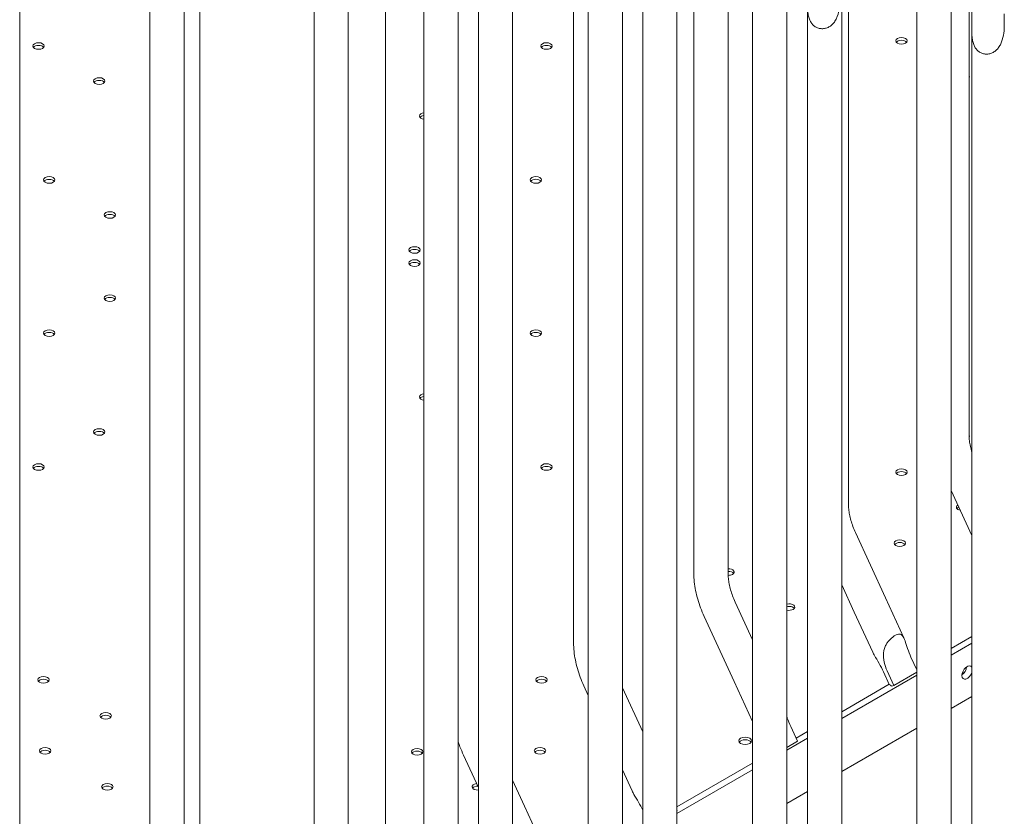
# Model space of a CAD drawing. Units: millimetres. Extents: x 68494 to 114318, y -10338 to 11516.
# Drawn here: x 74443 to 75047, y 7251 to 7740 of the extents above; entities that cross this region are included whole.
import ezdxf

# ---------------------------------------------------------------- set-up
doc = ezdxf.new("R2010")
doc.units = ezdxf.units.MM

msp = doc.modelspace()

# ---------------------------------------------------------------- linework, layer by layer
at = {"color": 0, "linetype": 'Continuous', "lineweight": 0, "extrusion": (-5.55112e-17, 0.816497, 0.57735)}
for p, q in [((74442.87, 7828.04), (74442.87, 6572.77)), ((74553.23, 7114.62), (74553.23, 7819.45)), ((74543.62, 7812.46), (74543.62, 6557.19)), ((74522.62, 7812.27), (74522.62, 6557.19)), ((74667.23, 7109.9), (74667.23, 7801.83)), ((74623.37, 7796.7), (74623.37, 6541.61)), ((74644.37, 7796.89), (74644.37, 6541.61)), ((74690.72, 7152.23), (74690.72, 7798.2)), ((74711.72, 7152.23), (74711.72, 7794.95)), ((74782.52, 7784), (74782.52, 7357.42)), ((74791.47, 7136.65), (74791.47, 7782.62)), ((74724.12, 6526.04), (74724.12, 7781.12)), ((74745.12, 6526.04), (74745.12, 7781.31)), ((74812.47, 7136.65), (74812.47, 7779.37)), ((74856.27, 7400), (74856.27, 7772.6)), ((74824.87, 6510.46), (74824.87, 7765.54)), ((74845.87, 6510.46), (74845.87, 7765.73)), ((74877.27, 7400), (74877.27, 7769.35)), ((74892.21, 7121.06), (74892.21, 7767.04)), ((74913.21, 7121.06), (74913.21, 7763.8)), ((74951.02, 7442.58), (74951.02, 7757.95)), ((74925.91, 7749.92), (74925.91, 6494.84)), ((74946.91, 7750.11), (74946.91, 6494.84)), ((74992.96, 7751.47), (74992.96, 7105.48)), ((75013.96, 7748.22), (75013.96, 7105.48)), ((75024.98, 7746.52), (75024.98, 7485.28)), ((75026.69, 7739.55), (75026.69, 7746.25)), ((75046.61, 7743.17), (75046.61, 7736.47)), ((75026.66, 7734.35), (75026.66, 6479.26)), ((75026.66, 7423.21), (75013.96, 7450.85)), ((74955.35, 7425.03), (74973.72, 7385.04)), ((74946.91, 7393.1), (74954.64, 7376.28)), ((74973.72, 7385.04), (74985.04, 7360.43)), ((74881.6, 7382.45), (74892.21, 7359.35)), ((74862.52, 7373.68), (74880.89, 7333.7)), ((74954.64, 7376.28), (74965.92, 7351.73)), ((75013.96, 7353.91), (75026.66, 7361.24)), ((75013.96, 7353.91), (75026.66, 7361.24)), ((75013.96, 7349.83), (75026.66, 7357.16)), ((74992.96, 7340.93), (74989.38, 7348.71)), ((74992.65, 7341.61), (74992.96, 7341.79)), ((74992.65, 7341.6), (74992.96, 7341.78)), ((74946.91, 7311.12), (74992.96, 7337.7)), ((74976.06, 7331.97), (74972.51, 7339.7)), ((74974.81, 7340.29), (74978.95, 7331.29)), ((74992.96, 7339.37), (74978.95, 7331.29)), ((75020.83, 7338.69), (75022.29, 7339.53)), ((74791.47, 7325.22), (74788.77, 7331.1)), ((74824.87, 7302.82), (74812.47, 7329.82)), ((74880.89, 7333.7), (74892.17, 7309.15)), ((74946.91, 7315.2), (74976.04, 7332.02)), ((74946.91, 7315.2), (74976.04, 7332.02)), ((75026.66, 7324.5), (75013.96, 7317.17)), ((74919.77, 7297.12), (74915.63, 7306.13)), ((74918.89, 7299.03), (74925.91, 7303.08)), ((74918.9, 7299.02), (74925.91, 7303.07)), ((74992.96, 7305.04), (74946.91, 7278.46)), ((74913.21, 7291.66), (74925.91, 7298.99)), ((74919.77, 7297.12), (74913.21, 7293.33)), ((74724.12, 7268.7), (74715.01, 7288.52)), ((74845.87, 7256.87), (74892.21, 7283.62)), ((74845.87, 7256.86), (74892.21, 7283.62)), ((74818.42, 7266.57), (74812.47, 7279.52)), ((74845.87, 7252.78), (74892.21, 7279.54)), ((74752.47, 7257.3), (74745.12, 7273.3)), ((74925.91, 7266.33), (74913.21, 7259)), ((74763.78, 7232.68), (74752.47, 7257.3)), ((74845.87, 7254.87), (74846.02, 7254.54)), ((74845.87, 7254.45), (74846.02, 7254.54))]:
    msp.add_line(p, q, dxfattribs=at)
at = {"color": 0, "linetype": 'Continuous', "lineweight": 0}
for centre, major_axis, ratio, start_param, end_param in [((74983.52, 7726.63), (-3.5, 0), 0.57735, -3.926991, 2.356194), ((74454.47, 7723.44), (-3.5, 0), 0.57735, -3.926991, 2.356194), ((74765.88, 7723.44), (-3.5, 0), 0.57735, -3.926991, 2.356194), ((74491.66, 7701.96), (-3.5, 0), 0.57735, -3.926991, 2.356194), ((75021.7, 7704.58), (3.5, 0), 0.57735, -0.355507, 0.355507), ((74691.49, 7680.49), (-3.5, 0), 0.57735, -1.349334, 1.349334), ((74460.97, 7641.3), (-3.5, 0), 0.57735, -3.926991, 2.356194), ((74759.37, 7641.3), (-3.5, 0), 0.57735, -3.926991, 2.356194), ((74498.16, 7619.82), (-3.5, 0), 0.57735, -3.926991, 2.356194), ((74684.98, 7598.35), (-3.5, 0), 0.57735, -3.926991, 2.356194), ((74684.98, 7590.35), (-3.5, 0), 0.57735, -3.926991, 2.356194), ((74498.16, 7568.87), (-3.5, 0), 0.57735, -3.926991, 2.356194), ((74460.97, 7547.4), (-3.5, 0), 0.57735, -3.926991, 2.356194), ((74759.37, 7547.4), (-3.5, 0), 0.57735, -3.926991, 2.356194), ((74691.48, 7508.21), (-3.5, 0), 0.57735, -1.351252, 1.351252), ((74491.65, 7486.74), (-3.5, 0), 0.57735, -3.926991, 2.356194), ((75021.7, 7484.13), (3.5, 0), 0.57735, -0.306657, 0.352296), ((74454.46, 7465.26), (-3.5, 0), 0.57735, -3.926991, 2.356194), ((74765.87, 7465.26), (-3.5, 0), 0.57735, -3.926991, 2.356194), ((74983.52, 7462.08), (-3.5, 0), 0.57735, -3.926991, 2.356194), ((75020.71, 7440.61), (-3.5, 0), 0.57735, -0.710671, 1.229334), ((74982.53, 7418.56), (-3.5, 0), 0.57735, -3.926991, 2.356194), ((74877.45, 7400.84), (3.5, 0), 0.57735, -0.785398, 1.622576), ((74877.45, 7400.84), (3.5, 0), 0.57735, -1.615416, -0.785398), ((74914.64, 7379.37), (3.5, 0), 0.57735, -0.785398, 1.99263), ((74914.64, 7379.37), (3.5, 0), 0.57735, -1.99263, -0.785398), ((75023.83, 7339.19), (2.25, 3.9), 0.57735, -0.313752, 5.026141), ((74457.43, 7334.71), (-3.5, 0), 0.57735, -3.926991, 2.356194), ((74762.9, 7334.71), (-3.5, 0), 0.57735, -3.926991, 2.356194), ((74985.08, 7335.19), (11.74, -2.04), 0.553381, -2.344961, -2.156169), ((74495.61, 7312.66), (-3.5, 0), 0.57735, -3.926991, 2.356194), ((74458.42, 7291.19), (-3.5, 0), 0.57735, -3.926991, 2.356194), ((74761.91, 7291.19), (-3.5, 0), 0.57735, -3.926991, 2.356194), ((74887.73, 7295.71), (4, 0), 0.57735, 0.361367, 2.780226), ((74686.53, 7290.61), (-3.5, 0), 0.57735, -3.926991, 2.356194), ((74496.6, 7269.14), (-3.5, 0), 0.57735, -3.926991, 2.356194), ((74723.73, 7269.14), (-3.5, 0), 0.57735, -1.364783, 1.683538)]:
    msp.add_ellipse(centre, major_axis=major_axis, ratio=ratio, start_param=start_param, end_param=end_param, dxfattribs=at)
at = {"color": 0, "linetype": 'Continuous', "lineweight": 0, "extrusion": (5.49418e-17, 8.58998e-33, -1)}
for centre in [(74454.47, 7721.81), (74491.66, 7700.33), (74460.97, 7639.66), (74498.16, 7618.19), (74498.16, 7567.24), (74460.97, 7545.77)]:
    msp.add_ellipse(centre, major_axis=(-3.5, 0), ratio=0.57735, start_param=0.415952, end_param=2.725641, dxfattribs=at)
at = {"color": 0, "linetype": 'Continuous', "lineweight": 0, "extrusion": (-5.55112e-17, 5.55112e-17, -1)}
for centre in [(74765.88, 7721.81), (74759.37, 7639.67)]:
    msp.add_ellipse(centre, major_axis=(-3.5, 0), ratio=0.57735, start_param=0.415952, end_param=2.725641, dxfattribs=at)
at = {"color": 0, "linetype": 'Continuous', "lineweight": 0, "extrusion": (-1.83139e-17, -5.55112e-17, -1)}
msp.add_ellipse((74983.52, 7724.99), major_axis=(-3.5, 0), ratio=0.57735, start_param=0.415952, end_param=2.725641, dxfattribs=at)
at = {"color": 0, "linetype": 'Continuous', "lineweight": 0, "extrusion": (5.55112e-17, 2.51602e-33, -1)}
msp.add_ellipse((74691.49, 7678.86), major_axis=(-3.5, 0), ratio=0.57735, start_param=0.415952, end_param=1.349334, dxfattribs=at)
at = {"color": 0, "linetype": 'Continuous', "lineweight": 0, "extrusion": (1.77446e-17, 5.55112e-17, -1)}
for centre in [(74684.98, 7596.72), (74684.98, 7588.72), (74491.65, 7485.1), (74454.46, 7463.63)]:
    msp.add_ellipse(centre, major_axis=(-3.5, 0), ratio=0.57735, start_param=0.415952, end_param=2.725641, dxfattribs=at)
at = {"color": 0, "linetype": 'Continuous', "lineweight": 0, "extrusion": (-1.4822e-16, -5.55112e-17, -1)}
for centre in [(74759.37, 7545.77), (74765.87, 7463.63), (74982.53, 7416.93), (74457.43, 7333.07), (74762.9, 7333.07), (74495.61, 7311.03), (74458.42, 7289.55), (74686.53, 7288.98), (74761.91, 7289.55), (74496.6, 7267.51)]:
    msp.add_ellipse(centre, major_axis=(-3.5, 0), ratio=0.57735, start_param=0.415952, end_param=2.725641, dxfattribs=at)
at = {"color": 0, "linetype": 'Continuous', "lineweight": 0, "extrusion": (1.88833e-17, 2.22045e-16, -1)}
msp.add_ellipse((74691.48, 7506.58), major_axis=(-3.5, 0), ratio=0.57735, start_param=0.415952, end_param=1.351252, dxfattribs=at)
at = {"color": 0, "linetype": 'Continuous', "lineweight": 0, "extrusion": (-7.43944e-17, 5.55112e-17, -1)}
for centre, start_param in [((74983.52, 7460.45), 0.415952), ((74877.45, 7399.21), 1.519017)]:
    msp.add_ellipse(centre, major_axis=(-3.5, 0), ratio=0.57735, start_param=start_param, end_param=2.725641, dxfattribs=at)
at = {"color": 0, "linetype": 'Continuous', "lineweight": 0, "extrusion": (-9.64963e-17, -5.55112e-17, -1)}
msp.add_ellipse((75020.71, 7438.97), major_axis=(-3.5, 0), ratio=0.57735, start_param=0.415952, end_param=0.945268, dxfattribs=at)
at = {"color": 0, "linetype": 'Continuous', "lineweight": 0, "extrusion": (-3.71972e-17, -7.88053e-33, -1)}
msp.add_ellipse((74914.64, 7377.74), major_axis=(-3.5, 0), ratio=0.57735, start_param=1.148962, end_param=2.725641, dxfattribs=at)
at = {"color": 0, "linetype": 'Continuous', "lineweight": 0, "extrusion": (-3.01326e-16, 3.66267e-16, -1)}
msp.add_ellipse((75020.29, 7341.23), major_axis=(-2.25, -3.9), ratio=0.57735, start_param=-2.237807, end_param=-0.903785, dxfattribs=at)
at = {"color": 0, "linetype": 'Continuous', "lineweight": 0, "extrusion": (5.22179e-16, -7.37512e-16, -1)}
msp.add_ellipse((74985.08, 7335.19), major_axis=(-9.54, -4.38), ratio=0.130013, start_param=-0.81605, end_param=-0.621546, dxfattribs=at)
at = {"color": 0, "linetype": 'Continuous', "lineweight": 0, "extrusion": (1.33873e-17, -1.11022e-16, -1)}
msp.add_ellipse((74887.73, 7297.34), major_axis=(4, 0), ratio=0.57735, start_param=-2.356194, end_param=3.926991, dxfattribs=at)
at = {"color": 0, "linetype": 'Continuous', "lineweight": 0, "extrusion": (-8.79868e-17, -1.86407e-32, -1)}
msp.add_ellipse((74723.73, 7267.51), major_axis=(-3.5, 0), ratio=0.57735, start_param=0.415952, end_param=1.57503, dxfattribs=at)
at = {"color": 0, "linetype": 'Continuous', "lineweight": 0}
for points, knots in [([(74945.86, 7752.04), (74945.86, 7750.55), (74945.77, 7748.79), (74945.26, 7745.15), (74944.84, 7743.27), (74943.92, 7740.83), (74943.55, 7740.03), (74942.67, 7738.5), (74942.15, 7737.78), (74941.12, 7736.64), (74940.57, 7736.14), (74939.35, 7735.27), (74938.69, 7734.91), (74937.3, 7734.37), (74936.57, 7734.2), (74935.12, 7734.04), (74934.39, 7734.05), (74933.69, 7734.16), (74933, 7734.27), (74932.31, 7734.47), (74931.01, 7735.06), (74930.4, 7735.44), (74929.3, 7736.36), (74928.81, 7736.9), (74927.98, 7738.09), (74927.63, 7738.73), (74927.03, 7740.12), (74926.77, 7740.96), (74926.37, 7742.68), (74926.23, 7743.57), (74925.94, 7746.19), (74925.91, 7748.15), (74925.91, 7751.86), (74925.94, 7753.63), (74925.94, 7755.13)], [-2.454406, -2.454406, -2.454406, -2.454406, -1.903486, -1.903486, -1.352566, -1.352566, -1.108674, -1.108674, -0.864783, -0.864783, -0.648587, -0.648587, -0.432392, -0.432392, -0.216196, -0.216196, 0, 0, 0, 0.216196, 0.216196, 0.432392, 0.432392, 0.648587, 0.648587, 0.864783, 0.864783, 1.108674, 1.108674, 1.352566, 1.352566, 1.903486, 1.903486, 2.454406, 2.454406, 2.454406, 2.454406]), ([(75046.61, 7736.47), (75046.61, 7734.97), (75046.52, 7733.22), (75046.01, 7729.58), (75045.59, 7727.69), (75044.67, 7725.26), (75044.3, 7724.45), (75043.42, 7722.92), (75042.9, 7722.2), (75041.87, 7721.07), (75041.32, 7720.56), (75040.1, 7719.7), (75039.44, 7719.34), (75038.05, 7718.8), (75037.32, 7718.62), (75035.87, 7718.46), (75035.14, 7718.48), (75034.44, 7718.58), (75033.75, 7718.69), (75033.06, 7718.89), (75031.76, 7719.48), (75031.15, 7719.86), (75030.05, 7720.79), (75029.56, 7721.33), (75028.73, 7722.51), (75028.38, 7723.15), (75027.78, 7724.54), (75027.52, 7725.38), (75027.12, 7727.11), (75026.98, 7727.99), (75026.69, 7730.61), (75026.66, 7732.57), (75026.66, 7736.29), (75026.69, 7738.05), (75026.69, 7739.55)], [-2.454406, -2.454406, -2.454406, -2.454406, -1.903486, -1.903486, -1.352566, -1.352566, -1.108674, -1.108674, -0.864783, -0.864783, -0.648587, -0.648587, -0.432392, -0.432392, -0.216196, -0.216196, 0, 0, 0, 0.216196, 0.216196, 0.432392, 0.432392, 0.648587, 0.648587, 0.864783, 0.864783, 1.108674, 1.108674, 1.352566, 1.352566, 1.903486, 1.903486, 2.454406, 2.454406, 2.454406, 2.454406]), ([(75026.66, 7474.76), (75026.61, 7474.91), (75026.57, 7475.06), (75026.18, 7476.44), (75025.89, 7477.65), (75025.43, 7479.99), (75025.26, 7481.12), (75025.04, 7483.29), (75024.98, 7484.32), (75024.98, 7485.28)], [5.8922655, 5.8922655, 5.8922655, 5.8922655, 5.9078943, 5.9078943, 6.0329913, 6.0329913, 6.1580883, 6.1580883, 6.2831853, 6.2831853, 6.2831853, 6.2831853]), ([(74951.02, 7442.58), (74951.02, 7441.61), (74951.07, 7440.58), (74951.3, 7438.42), (74951.46, 7437.28), (74951.92, 7434.95), (74952.21, 7433.74), (74952.91, 7431.29), (74953.32, 7430.04), (74954.25, 7427.54), (74954.78, 7426.28), (74955.35, 7425.03)], [6.2831853, 6.2831853, 6.2831853, 6.2831853, 6.4082823, 6.4082823, 6.5333793, 6.5333793, 6.6584763, 6.6584763, 6.7835733, 6.7835733, 6.9086703, 6.9086703, 6.9086703, 6.9086703]), ([(74856.27, 7400), (74856.27, 7398.28), (74856.36, 7396.53), (74856.72, 7393.03), (74856.99, 7391.26), (74857.68, 7387.72), (74858.11, 7385.95), (74859.12, 7382.41), (74859.7, 7380.64), (74861, 7377.14), (74861.73, 7375.4), (74862.52, 7373.68)], [6.2831853, 6.2831853, 6.2831853, 6.2831853, 6.4082823, 6.4082823, 6.5333793, 6.5333793, 6.6584763, 6.6584763, 6.7835733, 6.7835733, 6.9086703, 6.9086703, 6.9086703, 6.9086703]), ([(74877.27, 7400), (74877.27, 7399.03), (74877.32, 7398), (74877.54, 7395.84), (74877.71, 7394.7), (74878.17, 7392.36), (74878.46, 7391.16), (74879.16, 7388.71), (74879.57, 7387.46), (74880.5, 7384.96), (74881.02, 7383.7), (74881.6, 7382.45)], [6.2831853, 6.2831853, 6.2831853, 6.2831853, 6.4082823, 6.4082823, 6.5333793, 6.5333793, 6.6584763, 6.6584763, 6.7835733, 6.7835733, 6.9086703, 6.9086703, 6.9086703, 6.9086703]), ([(74989.38, 7348.71), (74988.63, 7350.35), (74987.91, 7352.16), (74986.7, 7355.64), (74986.2, 7357.3), (74985.52, 7359.26), (74985.29, 7359.87), (74984.79, 7360.96), (74984.52, 7361.42), (74984, 7362.08), (74983.72, 7362.34), (74983.08, 7362.69), (74982.72, 7362.78), (74981.92, 7362.8), (74981.48, 7362.72), (74980.54, 7362.41), (74980.05, 7362.18), (74979.03, 7361.59), (74978.5, 7361.23), (74977.42, 7360.38), (74976.89, 7359.89), (74975.87, 7358.83), (74975.39, 7358.24), (74974.53, 7357.03), (74974.15, 7356.39), (74973.49, 7355.05), (74973.18, 7354.25), (74972.74, 7352.63), (74972.6, 7351.8), (74972.39, 7349.33), (74972.56, 7347.47), (74973.39, 7343.78), (74974.06, 7341.94), (74974.81, 7340.29)], [2.446116, 2.446116, 2.446116, 2.446116, 2.994914, 2.994914, 3.543712, 3.543712, 3.786923, 3.786923, 4.030133, 4.030133, 4.245658, 4.245658, 4.461182, 4.461182, 4.676707, 4.676707, 4.892232, 4.892232, 5.107756, 5.107756, 5.323281, 5.323281, 5.538805, 5.538805, 5.75433, 5.75433, 5.997541, 5.997541, 6.240751, 6.240751, 6.789549, 6.789549, 7.338347, 7.338347, 7.338347, 7.338347]), ([(74788.77, 7331.1), (74787.98, 7332.82), (74787.25, 7334.56), (74785.95, 7338.06), (74785.37, 7339.83), (74784.36, 7343.37), (74783.93, 7345.14), (74783.24, 7348.68), (74782.97, 7350.45), (74782.61, 7353.95), (74782.52, 7355.7), (74782.52, 7357.42)], [5.6577003, 5.6577003, 5.6577003, 5.6577003, 5.7827973, 5.7827973, 5.9078943, 5.9078943, 6.0329913, 6.0329913, 6.1580883, 6.1580883, 6.2831853, 6.2831853, 6.2831853, 6.2831853]), ([(74972.51, 7339.7), (74971.75, 7341.36), (74970.82, 7343.13), (74968.85, 7346.55), (74967.83, 7348.19), (74966.63, 7350.31), (74966.26, 7351), (74965.94, 7351.7), (74965.93, 7351.71), (74965.92, 7351.73)], [-2.454406, -2.454406, -2.454406, -2.454406, -1.903486, -1.903486, -1.352566, -1.352566, -1.108674, -1.108674, -1.102013, -1.102013, -1.102013, -1.102013]), ([(74915.63, 7306.13), (74914.88, 7307.77), (74914.16, 7309.58), (74913.44, 7311.66), (74913.32, 7312), (74913.21, 7312.33)], [2.4461158, 2.4461158, 2.4461158, 2.4461158, 2.9949138, 2.9949138, 3.1018683, 3.1018683, 3.1018683, 3.1018683]), ([(74892.21, 7309.06), (74892.21, 7309.07), (74892.2, 7309.08), (74892.19, 7309.12), (74892.18, 7309.13), (74892.17, 7309.15)], [-1.11332924, -1.11332924, -1.11332924, -1.11332924, -1.10867433, -1.10867433, -1.102013, -1.102013, -1.102013, -1.102013]), ([(74715.01, 7288.52), (74714.23, 7290.24), (74713.5, 7291.98), (74712.45, 7294.82), (74712.07, 7295.91), (74711.72, 7297.01)], [5.6577003, 5.6577003, 5.6577003, 5.6577003, 5.7827973, 5.7827973, 5.8604755, 5.8604755, 5.8604755, 5.8604755]), ([(74818.42, 7266.57), (74818.43, 7266.55), (74818.43, 7266.54), (74818.76, 7265.84), (74819.13, 7265.14), (74820.33, 7263.03), (74821.35, 7261.39), (74823.26, 7258.08), (74824.14, 7256.41), (74824.87, 7254.85)], [1.102013, 1.102013, 1.102013, 1.102013, 1.108674, 1.108674, 1.352566, 1.352566, 1.903486, 1.903486, 2.420727, 2.420727, 2.420727, 2.420727])]:
    msp.add_open_spline(points, degree=3, knots=knots, dxfattribs=at)

doc.saveas('drawing.dxf')
